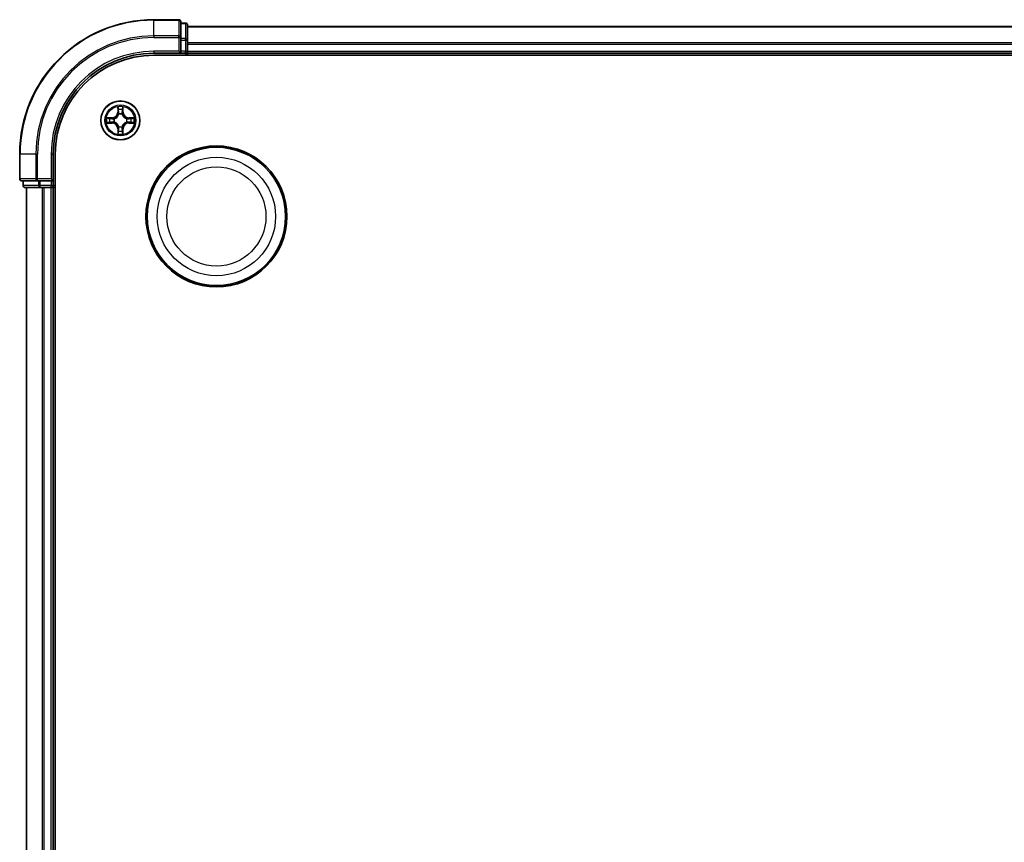
# Model space of a CAD drawing. Units: millimetres. Extents: x 0 to 6371, y 0 to 1405.
# Drawn here: x 1754 to 1901, y 834 to 956 of the extents above; entities that cross this region are included whole.
import ezdxf

# ---------------------------------------------------------------- set-up
doc = ezdxf.new("R2010")
doc.units = ezdxf.units.MM
doc.header["$LTSCALE"] = 0.666667
doc.layers.add('Visible (ISO)', color=7, linetype='Continuous', lineweight=35)
doc.layers.add('Visible Narrow (ISO)', color=7, linetype='Continuous', lineweight=25)

msp = doc.modelspace()

# ---------------------------------------------------------------- linework, layer by layer
at = {"layer": 'Visible (ISO)'}
for p, q in [((1777.6905, 956.3636), (1773.9905, 956.3636)), ((1777.9905, 953.7231), (1777.9905, 956.0636)), ((1778.6905, 955.8636), (1777.9905, 955.8636)), ((1778.9905, 953.3223), (1778.9905, 955.5636)), ((1778.9905, 955.3636), (2028.9905, 955.3636)), ((1777.9905, 953.3223), (1777.9905, 953.7231)), ((1777.9905, 953.3223), (1777.9905, 951.6636)), ((1778.9905, 952.9467), (1778.9905, 953.3223)), ((1778.9905, 952.9467), (1778.9905, 952.7231)), ((1778.9905, 951.6636), (1778.9905, 952.7231)), ((1773.9905, 951.3636), (1777.9905, 951.3636)), ((1773.9905, 951.0636), (2033.9905, 951.0636)), ((1777.6905, 951.6636), (1777.9905, 951.3636)), ((1777.9905, 951.3636), (1777.9905, 951.6636)), ((1777.9905, 951.3636), (1778.6905, 951.3636)), ((1778.9905, 951.6636), (1778.9905, 951.3636)), ((1778.9905, 951.0636), (1778.9905, 951.3636)), ((1778.9905, 951.3636), (2028.9905, 951.3636)), ((1753.9905, 936.3636), (1753.9905, 932.6636)), ((1758.9905, 932.3636), (1758.9905, 936.3636)), ((1759.2905, 726.3636), (1759.2905, 936.3636)), ((1754.2905, 932.3636), (1756.6311, 932.3636)), ((1754.4905, 932.3636), (1754.4905, 931.6636)), ((1754.7905, 931.3636), (1757.0319, 931.3636)), ((1754.9905, 731.3636), (1754.9905, 931.3636)), ((1756.6311, 932.3636), (1757.0319, 932.3636)), ((1758.6905, 932.3636), (1757.0319, 932.3636)), ((1757.0319, 931.3636), (1757.4074, 931.3636)), ((1757.6311, 931.3636), (1757.4074, 931.3636)), ((1757.6311, 931.3636), (1758.6905, 931.3636)), ((1758.9905, 932.3636), (1758.6905, 932.6636)), ((1758.6905, 932.3636), (1758.9905, 932.3636)), ((1758.9905, 931.3636), (1758.6905, 931.3636)), ((1758.9905, 931.6636), (1758.9905, 932.3636)), ((1758.9905, 931.3636), (1759.2905, 931.3636)), ((1758.9905, 731.3636), (1758.9905, 931.3636))]:
    msp.add_line(p, q, dxfattribs=at)
for centre, radius in [((1768.9905, 941.3636), 2.9), ((1783.2905, 927.0636), 10.5), ((1783.2905, 927.0636), 10.3)]:
    msp.add_circle(centre, radius, dxfattribs=at)
for centre, radius, start, end in [((1773.9905, 936.3636), 20, 90, 180), ((1777.6905, 956.0636), 0.3, 0, 90), ((1778.6905, 955.5636), 0.3, 0, 90), ((1773.9905, 936.3636), 15, 90, 180), ((1773.9905, 936.3636), 14.7, 90, 180), ((1778.6905, 951.6636), 0.3, 270, 0), ((1768.9905, 941.3636), 1.2295, 167.061604, 167.063405), ((1768.9905, 941.3636), 1.2295, 102.936595, 102.938396), ((1768.9905, 941.3636), 1.2295, 100.812717, 100.813267), ((1768.9905, 941.3636), 1.2295, 79.186733, 79.187283), ((1768.9905, 941.3636), 1.2295, 77.061604, 77.063405), ((1768.9905, 941.3636), 1.2295, 12.936595, 12.938396), ((1768.9905, 941.3636), 1.2295, 169.186733, 169.187283), ((1768.9905, 941.3636), 1.2295, 190.812717, 190.813267), ((1768.9905, 941.3636), 1.2295, 192.936595, 192.938396), ((1768.9905, 941.3636), 1.2295, 257.061604, 257.063405), ((1768.9905, 941.3636), 1.2295, 259.186733, 259.187283), ((1768.9905, 941.3636), 1.2295, 280.812717, 280.813267), ((1768.9905, 941.3636), 1.2295, 282.936595, 282.938396), ((1768.9905, 941.3636), 1.2295, 347.061604, 347.063405), ((1768.9905, 941.3636), 1.2295, 10.812717, 10.813267), ((1768.9905, 941.3636), 1.2295, 349.186733, 349.187283), ((1754.2905, 932.6636), 0.3, 180, 270), ((1754.7905, 931.6636), 0.3, 180, 270), ((1758.6905, 931.6636), 0.3, 270, 0)]:
    msp.add_arc(centre, radius, start, end, dxfattribs=at)
for points, knots in [([(1768.69, 943.1223), (1768.688, 943.2037), (1768.642, 943.2949), (1768.601, 943.3845), (1768.6005, 943.3854), (1768.6001, 943.3864)], [0, 0, 0, 0, 0.0320559737, 0.0320559737, 0.0323943032, 0.0323943032, 0.0323943032, 0.0323943032]), ([(1768.6001, 943.3864), (1768.6003, 943.3853), (1768.6005, 943.3843), (1768.6027, 943.3739), (1768.6047, 943.3645), (1768.6067, 943.355)], [-0.03239430317, -0.03239430317, -0.03239430317, -0.03239430317, -0.03205597372, -0.03205597372, -0.02897275834, -0.02897275834, -0.02897275834, -0.02897275834]), ([(1769.381, 943.3864), (1769.3806, 943.3854), (1769.3801, 943.3845), (1769.3794, 943.3829), (1769.3791, 943.3822), (1769.3788, 943.3815)], [-0.000338329447, -0.000338329447, -0.000338329447, -0.000338329447, 0, 0, 0.000241517914, 0.000241517914, 0.000241517914, 0.000241517914]), ([(1769.3799, 943.3812), (1769.38, 943.3819), (1769.3802, 943.3826), (1769.3806, 943.3843), (1769.3808, 943.3853), (1769.381, 943.3864)], [-0.000230599076, -0.000230599076, -0.000230599076, -0.000230599076, 0, 0, 0.000338329447, 0.000338329447, 0.000338329447, 0.000338329447]), ([(1766.973, 941.753), (1766.9723, 941.7531), (1766.9716, 941.7533), (1766.9699, 941.7536), (1766.9688, 941.7539), (1766.9678, 941.7541)], [-0.000230599076, -0.000230599076, -0.000230599076, -0.000230599076, 0, 0, 0.000338329447, 0.000338329447, 0.000338329447, 0.000338329447]), ([(1766.9678, 941.7541), (1766.9688, 941.7536), (1766.9697, 941.7532), (1766.9713, 941.7525), (1766.972, 941.7522), (1766.9726, 941.7519)], [-0.000338329447, -0.000338329447, -0.000338329447, -0.000338329447, 0, 0, 0.000241517914, 0.000241517914, 0.000241517914, 0.000241517914]), ([(1770.7492, 941.6642), (1770.8306, 941.6662), (1770.9218, 941.7122), (1771.0114, 941.7532), (1771.0123, 941.7536), (1771.0133, 941.7541)], [0, 0, 0, 0, 0.0320559737, 0.0320559737, 0.0323943032, 0.0323943032, 0.0323943032, 0.0323943032]), ([(1771.0133, 941.7541), (1771.0122, 941.7539), (1771.0112, 941.7536), (1771.0008, 941.7515), (1770.9914, 941.7495), (1770.982, 941.7475)], [-0.03239430317, -0.03239430317, -0.03239430317, -0.03239430317, -0.03205597372, -0.03205597372, -0.02897275834, -0.02897275834, -0.02897275834, -0.02897275834]), ([(1767.2318, 941.0631), (1767.1505, 941.0611), (1767.0593, 941.0151), (1766.9697, 940.9741), (1766.9688, 940.9736), (1766.9678, 940.9732)], [0, 0, 0, 0, 0.0320559737, 0.0320559737, 0.0323943032, 0.0323943032, 0.0323943032, 0.0323943032]), ([(1766.9678, 940.9732), (1766.9688, 940.9734), (1766.9699, 940.9736), (1766.9803, 940.9758), (1766.9897, 940.9778), (1766.9991, 940.9798)], [-0.03239430317, -0.03239430317, -0.03239430317, -0.03239430317, -0.03205597372, -0.03205597372, -0.02897275834, -0.02897275834, -0.02897275834, -0.02897275834]), ([(1771.0081, 940.9743), (1771.0088, 940.9741), (1771.0095, 940.974), (1771.0112, 940.9736), (1771.0122, 940.9734), (1771.0133, 940.9732)], [-0.000230599076, -0.000230599076, -0.000230599076, -0.000230599076, 0, 0, 0.000338329447, 0.000338329447, 0.000338329447, 0.000338329447]), ([(1771.0133, 940.9732), (1771.0123, 940.9736), (1771.0114, 940.9741), (1771.0098, 940.9748), (1771.0091, 940.9751), (1771.0085, 940.9754)], [-0.000338329447, -0.000338329447, -0.000338329447, -0.000338329447, 0, 0, 0.000241517914, 0.000241517914, 0.000241517914, 0.000241517914]), ([(1768.6012, 939.3461), (1768.601, 939.3454), (1768.6009, 939.3447), (1768.6005, 939.343), (1768.6003, 939.3419), (1768.6001, 939.3409)], [-0.000230599076, -0.000230599076, -0.000230599076, -0.000230599076, 0, 0, 0.000338329447, 0.000338329447, 0.000338329447, 0.000338329447]), ([(1768.6001, 939.3409), (1768.6005, 939.3418), (1768.601, 939.3428), (1768.6017, 939.3444), (1768.602, 939.3451), (1768.6023, 939.3457)], [-0.000338329447, -0.000338329447, -0.000338329447, -0.000338329447, 0, 0, 0.000241517914, 0.000241517914, 0.000241517914, 0.000241517914]), ([(1769.2911, 939.6049), (1769.2931, 939.5236), (1769.3391, 939.4324), (1769.3801, 939.3428), (1769.3806, 939.3418), (1769.381, 939.3409)], [0, 0, 0, 0, 0.0320559737, 0.0320559737, 0.0323943032, 0.0323943032, 0.0323943032, 0.0323943032]), ([(1769.381, 939.3409), (1769.3808, 939.3419), (1769.3806, 939.343), (1769.3784, 939.3534), (1769.3764, 939.3628), (1769.3744, 939.3722)], [-0.03239430317, -0.03239430317, -0.03239430317, -0.03239430317, -0.03205597372, -0.03205597372, -0.02897275834, -0.02897275834, -0.02897275834, -0.02897275834])]:
    msp.add_open_spline(points, degree=3, knots=knots, dxfattribs=at)
for points in [[(1768.6067, 943.355), (1768.6253, 943.2665), (1768.6439, 943.1767), (1768.6448, 943.096)], [(1770.982, 941.7475), (1770.8934, 941.7289), (1770.8036, 941.7102), (1770.7229, 941.7093)], [(1766.9991, 940.9798), (1767.0877, 940.9984), (1767.1775, 941.017), (1767.2582, 941.0179)], [(1769.3744, 939.3722), (1769.3558, 939.4608), (1769.3371, 939.5506), (1769.3362, 939.6312)]]:
    msp.add_open_spline(points, degree=3, dxfattribs=at)
at = {"layer": 'Visible Narrow (ISO)'}
for p, q in [((1773.9905, 956.2941), (1773.9905, 956.3636)), ((1773.9905, 956.2941), (1777.6905, 956.2941)), ((1773.9905, 953.9536), (1773.9905, 956.2941)), ((1777.6905, 956.2941), (1777.6905, 956.3636)), ((1777.6905, 956.2941), (1777.6905, 953.9536)), ((1777.9905, 955.7941), (1778.6905, 955.7941)), ((1778.6905, 955.7941), (1778.6905, 955.8636)), ((1778.6905, 955.7941), (1778.6905, 953.5527)), ((1778.9905, 955.2941), (2028.9905, 955.2941)), ((1777.6905, 953.9536), (1773.9905, 953.9536)), ((1773.9905, 953.9536), (1773.9905, 953.7231)), ((1773.9905, 953.7231), (1777.6905, 953.7231)), ((1777.6905, 953.7231), (1777.6905, 953.9536)), ((1777.6905, 953.7231), (1777.6905, 951.6636)), ((1777.6905, 953.7231), (1777.9905, 953.7231)), ((1778.6905, 953.5527), (1777.9905, 953.5527)), ((1778.6905, 953.3223), (1778.6905, 953.5527)), ((1777.9905, 953.3223), (1778.6905, 953.3223)), ((1778.6905, 953.3223), (1778.6905, 951.6636)), ((1778.6905, 953.3223), (1778.9905, 953.3223)), ((1778.9905, 952.9536), (2028.9905, 952.9536)), ((1778.9905, 952.7231), (2028.9905, 952.7231)), ((1773.9905, 951.6636), (1773.9905, 951.3636)), ((1777.6905, 951.6636), (1773.9905, 951.6636)), ((1778.6905, 951.6636), (1777.9905, 951.6636)), ((1778.6905, 951.3636), (1778.6905, 951.6636)), ((1778.6905, 951.6636), (1778.9905, 951.6636)), ((1778.6905, 951.3636), (1778.6905, 951.0636)), ((1778.9905, 951.6636), (2028.9905, 951.6636)), ((1768.6001, 943.3864), (1768.5865, 942.6068)), ((1768.6363, 942.606), (1768.6448, 943.096)), ((1769.3362, 943.096), (1769.3448, 942.606)), ((1769.3946, 942.6068), (1769.381, 943.3864)), ((1767.7473, 941.7677), (1766.9678, 941.7541)), ((1767.2582, 941.7093), (1767.7482, 941.7179)), ((1767.7495, 941.6453), (1767.4476, 941.6939)), ((1767.7482, 941.7179), (1767.7473, 941.7677)), ((1767.7482, 941.7179), (1767.7495, 941.6453)), ((1768.0536, 941.6102), (1768.0742, 941.6047)), ((1768.6363, 942.606), (1768.5865, 942.6068)), ((1768.6363, 942.606), (1768.7089, 942.6047)), ((1768.6603, 942.9066), (1768.7089, 942.6047)), ((1768.7494, 942.2799), (1768.744, 942.3005)), ((1769.2371, 942.3005), (1769.2316, 942.2799)), ((1769.2722, 942.6047), (1769.3208, 942.9066)), ((1769.3448, 942.606), (1769.2722, 942.6047)), ((1769.3448, 942.606), (1769.3946, 942.6068)), ((1769.9068, 941.6047), (1769.9274, 941.6102)), ((1770.2329, 941.7179), (1770.2316, 941.6453)), ((1770.5335, 941.6939), (1770.2316, 941.6453)), ((1770.2329, 941.7179), (1770.2337, 941.7677)), ((1770.2329, 941.7179), (1770.7229, 941.7093)), ((1771.0133, 941.7541), (1770.2337, 941.7677)), ((1766.9678, 940.9732), (1767.7473, 940.9596)), ((1767.7482, 941.0094), (1767.2582, 941.0179)), ((1767.4476, 941.0334), (1767.7495, 941.082)), ((1767.7482, 941.0094), (1767.7473, 940.9596)), ((1767.7482, 941.0094), (1767.7495, 941.082)), ((1768.0742, 941.1225), (1768.0536, 941.1171)), ((1768.744, 940.4267), (1768.7494, 940.4473)), ((1769.2316, 940.4473), (1769.2371, 940.4267)), ((1769.9274, 941.1171), (1769.9068, 941.1225)), ((1770.2316, 941.082), (1770.5335, 941.0334)), ((1770.2329, 941.0094), (1770.2316, 941.082)), ((1770.7229, 941.0179), (1770.2329, 941.0094)), ((1770.2329, 941.0094), (1770.2337, 940.9596)), ((1770.2337, 940.9596), (1771.0133, 940.9732)), ((1768.6363, 940.1213), (1768.5865, 940.1204)), ((1768.5865, 940.1204), (1768.6001, 939.3409)), ((1768.6363, 940.1213), (1768.7089, 940.1226)), ((1768.6448, 939.6312), (1768.6363, 940.1213)), ((1768.7089, 940.1226), (1768.6603, 939.8207)), ((1769.3208, 939.8207), (1769.2722, 940.1226)), ((1769.3448, 940.1213), (1769.2722, 940.1226)), ((1769.3448, 940.1213), (1769.3362, 939.6312)), ((1769.3448, 940.1213), (1769.3946, 940.1204)), ((1769.381, 939.3409), (1769.3946, 940.1204)), ((1754.0601, 936.3636), (1753.9905, 936.3636)), ((1754.0601, 932.6636), (1754.0601, 936.3636)), ((1756.4006, 936.3636), (1754.0601, 936.3636)), ((1756.4006, 936.3636), (1756.4006, 932.6636)), ((1756.4006, 936.3636), (1756.6311, 936.3636)), ((1756.6311, 932.6636), (1756.6311, 936.3636)), ((1758.6905, 936.3636), (1758.9905, 936.3636)), ((1758.6905, 936.3636), (1758.6905, 932.6636)), ((1753.9905, 932.6636), (1754.0601, 932.6636)), ((1756.4006, 932.6636), (1754.0601, 932.6636)), ((1754.4905, 931.6636), (1754.5601, 931.6636)), ((1754.5601, 931.6636), (1754.5601, 932.3636)), ((1756.8014, 931.6636), (1754.5601, 931.6636)), ((1755.0601, 731.3636), (1755.0601, 931.3636)), ((1756.4006, 932.6636), (1756.6311, 932.6636)), ((1758.6905, 932.6636), (1756.6311, 932.6636)), ((1756.6311, 932.3636), (1756.6311, 932.6636)), ((1756.8014, 932.3636), (1756.8014, 931.6636)), ((1756.8014, 931.6636), (1757.0319, 931.6636)), ((1757.0319, 931.6636), (1757.0319, 932.3636)), ((1758.6905, 931.6636), (1757.0319, 931.6636)), ((1757.0319, 931.3636), (1757.0319, 931.6636)), ((1757.4006, 731.3636), (1757.4006, 931.3636)), ((1757.6311, 731.3636), (1757.6311, 931.3636)), ((1758.6905, 932.3636), (1758.6905, 931.6636)), ((1758.6905, 931.6636), (1758.9905, 931.6636)), ((1758.6905, 931.3636), (1758.6905, 931.6636)), ((1758.6905, 731.3636), (1758.6905, 931.3636)), ((1759.2905, 931.6636), (1758.9905, 931.6636))]:
    msp.add_line(p, q, dxfattribs=at)
for centre, radius in [((1768.9905, 941.3636), 2.8677), ((1768.9905, 941.3636), 2.3092), ((1768.9905, 941.3636), 2.1415), ((1783.2905, 927.0636), 8.8207), ((1783.2905, 927.0636), 7.384)]:
    msp.add_circle(centre, radius, dxfattribs=at)
for centre, radius, start, end in [((1773.9905, 936.3636), 19.9305, 90, 180), ((1773.9905, 936.3636), 17.59, 90, 180), ((1773.9905, 936.3636), 17.3595, 90, 180), ((1773.9905, 936.3636), 15.3, 90, 180), ((1768.9905, 941.3636), 2.0601, 79.074582, 100.925418), ((1768.9905, 941.3636), 2.0601, 169.074582, 190.925418), ((1768.9905, 941.3636), 1.6122, 169.692479, 190.307521), ((1767.7324, 942.6217), 0.8542, 271, 359), ((1767.7324, 942.6217), 0.904, 271, 359), ((1768.9905, 941.3636), 0.9688, 165.258044, 194.741956), ((1768.9905, 941.3636), 0.9475, 165.258044, 194.741956), ((1768.9905, 941.3636), 1.6122, 79.692479, 100.307521), ((1768.9905, 941.3636), 0.9688, 75.258044, 104.741956), ((1768.9905, 941.3636), 0.9475, 75.258044, 104.741956), ((1770.2486, 942.6217), 0.904, 181, 269), ((1770.2486, 942.6217), 0.8542, 181, 269), ((1768.9905, 941.3636), 0.9475, 345.258044, 14.741956), ((1768.9905, 941.3636), 0.9688, 345.258044, 14.741956), ((1768.9905, 941.3636), 1.6122, 349.692479, 10.307521), ((1768.9905, 941.3636), 2.0601, 349.074582, 10.925418), ((1767.7324, 940.1055), 0.8542, 1, 89), ((1767.7324, 940.1055), 0.904, 1, 89), ((1768.9905, 941.3636), 0.9688, 255.258044, 284.741956), ((1768.9905, 941.3636), 0.9475, 255.258044, 284.741956), ((1770.2486, 940.1055), 0.904, 91, 179), ((1770.2486, 940.1055), 0.8542, 91, 179), ((1768.9905, 941.3636), 2.0601, 259.074582, 280.925418), ((1768.9905, 941.3636), 1.6122, 259.692479, 280.307521)]:
    msp.add_arc(centre, radius, start, end, dxfattribs=at)
for centre, major_axis, ratio, start_param, end_param in [((1777.6905, 956.0636), (0.3, 0), 0.76822128, 0, 1.57079633), ((1778.6905, 955.5636), (0.3, 0), 0.76822128, 0, 1.57079633), ((1777.6905, 953.7231), (0.3, 0), 0.76822128, 0, 1.57079633), ((1778.6905, 953.3223), (0.3, 0), 0.76822128, 0, 1.57079633), ((1768.6946, 943.0952), (-0.05, -0.002), 0.54850665, 4.7835784, 6.17876057), ((1768.6797, 943.2965), (-0.0019, -0.4402), 0.08673359, 5.18564759, 5.80090347), ((1769.2864, 943.0952), (0.05, -0.002), 0.54850665, 0.10442473, 1.4996069), ((1769.3014, 943.2965), (-0.0019, 0.4402), 0.08673359, 3.62387449, 4.23913037), ((1767.259, 941.6595), (0.002, 0.05), 0.54850665, 0.10442473, 1.4996069), ((1767.0577, 941.6745), (-0.4402, -0.0019), 0.08673359, 3.62387449, 4.23913037), ((1767.4485, 941.6441), (0.008, 0.0494), 0.89574018, 0.19731949, 1.55274262), ((1767.7503, 941.5954), (0.008, 0.0494), 0.89572054, 0.1973017, 1.54834765), ((1768.0969, 941.5988), (-0.0091, 0.0492), 0.87684641, 0.18229136, 1.17990219), ((1768.0969, 941.5988), (-0.0149, 0.0477), 0.41070123, 0.09573579, 1.31868747), ((1768.7101, 942.9057), (-0.0494, -0.008), 0.89574018, 4.73044269, 6.08586581), ((1768.7554, 942.2572), (-0.0492, 0.0091), 0.87684642, 5.10328313, 6.10089396), ((1768.7554, 942.2572), (-0.0477, 0.0149), 0.41070123, 4.96449783, 6.18744952), ((1768.7587, 942.6038), (-0.0494, -0.008), 0.89572054, 4.73483766, 6.08588361), ((1769.2224, 942.6038), (0.0494, -0.008), 0.89572054, 0.1973017, 1.54834765), ((1769.2257, 942.2572), (0.0477, 0.0149), 0.41070123, 0.09573579, 1.31868747), ((1769.2257, 942.2572), (0.0492, 0.0091), 0.87684641, 0.18229136, 1.17990219), ((1769.271, 942.9057), (0.0494, -0.008), 0.89574018, 0.19731949, 1.55274262), ((1769.8841, 941.5988), (0.0091, 0.0492), 0.87684642, 5.10328313, 6.10089396), ((1769.8841, 941.5988), (0.0149, 0.0477), 0.41070123, 4.96449783, 6.18744952), ((1770.2307, 941.5954), (-0.008, 0.0494), 0.89572054, 4.73483766, 6.08588361), ((1770.9234, 941.6745), (-0.4402, 0.0019), 0.08673359, 5.18564759, 5.80090347), ((1770.5326, 941.6441), (-0.008, 0.0494), 0.89574018, 4.73044269, 6.08586581), ((1770.7221, 941.6595), (-0.002, 0.05), 0.54850665, 4.7835784, 6.17876057), ((1767.259, 941.0677), (0.002, -0.05), 0.54850665, 4.7835784, 6.17876057), ((1767.0577, 941.0528), (-0.4402, 0.0019), 0.08673359, 2.04405494, 2.65931081), ((1767.4485, 941.0832), (0.008, -0.0494), 0.89574018, 4.73044269, 6.08586581), ((1767.7503, 941.1318), (0.008, -0.0494), 0.89572054, 4.73483766, 6.08588361), ((1768.0969, 941.1285), (-0.0091, -0.0492), 0.87684642, 5.10328313, 6.10089396), ((1768.0969, 941.1285), (-0.0149, -0.0477), 0.41070123, 4.96449783, 6.18744952), ((1768.7554, 940.47), (-0.0492, -0.0091), 0.87684641, 0.18229136, 1.17990219), ((1768.7554, 940.47), (-0.0477, -0.0149), 0.41070123, 0.09573579, 1.31868747), ((1769.2257, 940.47), (0.0477, -0.0149), 0.41070123, 4.96449783, 6.18744952), ((1769.2257, 940.47), (0.0492, -0.0091), 0.87684642, 5.10328313, 6.10089396), ((1769.8841, 941.1285), (0.0149, -0.0477), 0.41070123, 0.09573579, 1.31868747), ((1769.8841, 941.1285), (0.0091, -0.0492), 0.87684641, 0.18229136, 1.17990219), ((1770.2307, 941.1318), (-0.008, -0.0494), 0.89572054, 0.1973017, 1.54834765), ((1770.5326, 941.0832), (-0.008, -0.0494), 0.89574018, 0.19731949, 1.55274262), ((1770.9234, 941.0528), (-0.4402, -0.0019), 0.08673359, 0.48228184, 1.09753772), ((1770.7221, 941.0677), (-0.002, -0.05), 0.54850665, 0.10442473, 1.4996069), ((1768.6797, 939.4308), (-0.0019, 0.4402), 0.08673359, 0.48228184, 1.09753772), ((1768.6946, 939.6321), (-0.05, 0.002), 0.54850665, 0.10442473, 1.4996069), ((1768.7101, 939.8215), (-0.0494, 0.008), 0.89574018, 0.19731949, 1.55274262), ((1768.7587, 940.1234), (-0.0494, 0.008), 0.89572054, 0.1973017, 1.54834765), ((1769.2224, 940.1234), (0.0494, 0.008), 0.89572054, 4.73483766, 6.08588361), ((1769.271, 939.8215), (0.0494, 0.008), 0.89574018, 4.73044269, 6.08586581), ((1769.2864, 939.6321), (0.05, 0.002), 0.54850665, 4.7835784, 6.17876057), ((1769.3014, 939.4308), (-0.0019, -0.4402), 0.08673359, 2.04405494, 2.65931081), ((1754.2905, 932.6636), (0, -0.3), 0.76822128, 4.71238898, 6.28318531), ((1754.7905, 931.6636), (0, -0.3), 0.76822128, 4.71238898, 6.28318531), ((1756.6311, 932.6636), (0, -0.3), 0.76822128, 4.71238898, 6.28318531), ((1757.0319, 931.6636), (0, -0.3), 0.76822128, 4.71238898, 6.28318531)]:
    msp.add_ellipse(centre, major_axis=major_axis, ratio=ratio, start_param=start_param, end_param=end_param, dxfattribs=at)
for points in [[(1768.7021, 942.9498), (1768.696, 942.9884), (1768.6918, 943.0488), (1768.69, 943.1223)], [(1769.2911, 943.1223), (1769.2892, 943.0488), (1769.2851, 942.9884), (1769.279, 942.9498)], [(1769.3788, 943.3815), (1769.3384, 943.2935), (1769.2931, 943.2031), (1769.2911, 943.1223)], [(1769.3362, 943.096), (1769.3372, 943.1846), (1769.3597, 943.2843), (1769.3799, 943.3812)], [(1766.9726, 941.7519), (1767.0606, 941.7115), (1767.1511, 941.6662), (1767.2318, 941.6642)], [(1767.2582, 941.7093), (1767.1696, 941.7103), (1767.0699, 941.7328), (1766.973, 941.753)], [(1767.2318, 941.6642), (1767.3054, 941.6623), (1767.3658, 941.6582), (1767.4044, 941.6521)], [(1767.4044, 941.6521), (1767.505, 941.6359), (1767.6057, 941.6198), (1767.7063, 941.6037)], [(1767.7063, 941.6037), (1767.8182, 941.5858), (1767.9325, 941.5855), (1768.0536, 941.6102)], [(1768.0802, 941.6457), (1767.965, 941.6254), (1767.856, 941.6271), (1767.7495, 941.6453)], [(1768.7505, 942.6479), (1768.7344, 942.7485), (1768.7182, 942.8492), (1768.7021, 942.9498)], [(1768.7089, 942.6047), (1768.727, 942.4982), (1768.7288, 942.3892), (1768.7085, 942.2739)], [(1768.744, 942.3005), (1768.7686, 942.4217), (1768.7684, 942.536), (1768.7505, 942.6479)], [(1769.2306, 942.6479), (1769.2127, 942.536), (1769.2124, 942.4217), (1769.2371, 942.3005)], [(1769.279, 942.9498), (1769.2629, 942.8492), (1769.2467, 942.7485), (1769.2306, 942.6479)], [(1769.2726, 942.2739), (1769.2523, 942.3892), (1769.254, 942.4982), (1769.2722, 942.6047)], [(1770.2316, 941.6453), (1770.1251, 941.6271), (1770.0161, 941.6254), (1769.9009, 941.6457)], [(1769.9274, 941.6102), (1770.0486, 941.5855), (1770.1629, 941.5858), (1770.2748, 941.6037)], [(1770.2748, 941.6037), (1770.3754, 941.6198), (1770.4761, 941.6359), (1770.5767, 941.6521)], [(1770.5767, 941.6521), (1770.6153, 941.6582), (1770.6757, 941.6623), (1770.7492, 941.6642)], [(1767.4044, 941.0752), (1767.3658, 941.0691), (1767.3054, 941.0649), (1767.2318, 941.0631)], [(1767.7063, 941.1236), (1767.6057, 941.1075), (1767.505, 941.0913), (1767.4044, 941.0752)], [(1768.0536, 941.1171), (1767.9325, 941.1417), (1767.8182, 941.1415), (1767.7063, 941.1236)], [(1767.7495, 941.082), (1767.856, 941.1001), (1767.965, 941.1019), (1768.0802, 941.0816)], [(1768.7085, 940.4533), (1768.7288, 940.338), (1768.727, 940.229), (1768.7089, 940.1226)], [(1768.7505, 940.0794), (1768.7684, 940.1913), (1768.7686, 940.3056), (1768.744, 940.4267)], [(1769.2371, 940.4267), (1769.2124, 940.3056), (1769.2127, 940.1913), (1769.2306, 940.0794)], [(1769.2722, 940.1226), (1769.254, 940.229), (1769.2523, 940.338), (1769.2726, 940.4533)], [(1769.9009, 941.0816), (1770.0161, 941.1019), (1770.1251, 941.1001), (1770.2316, 941.082)], [(1770.2748, 941.1236), (1770.1629, 941.1415), (1770.0486, 941.1417), (1769.9274, 941.1171)], [(1770.5767, 941.0752), (1770.4761, 941.0913), (1770.3754, 941.1075), (1770.2748, 941.1236)], [(1770.7492, 941.0631), (1770.6757, 941.0649), (1770.6153, 941.0691), (1770.5767, 941.0752)], [(1770.7229, 941.0179), (1770.8115, 941.0169), (1770.9112, 940.9945), (1771.0081, 940.9743)], [(1771.0085, 940.9754), (1770.9204, 941.0158), (1770.83, 941.0611), (1770.7492, 941.0631)], [(1768.6448, 939.6312), (1768.6438, 939.5427), (1768.6214, 939.443), (1768.6012, 939.3461)], [(1768.6023, 939.3457), (1768.6427, 939.4337), (1768.688, 939.5242), (1768.69, 939.6049)], [(1768.69, 939.6049), (1768.6918, 939.6785), (1768.696, 939.7389), (1768.7021, 939.7775)], [(1768.7021, 939.7775), (1768.7182, 939.8781), (1768.7344, 939.9788), (1768.7505, 940.0794)], [(1769.2306, 940.0794), (1769.2467, 939.9788), (1769.2629, 939.8781), (1769.279, 939.7775)], [(1769.279, 939.7775), (1769.2851, 939.7389), (1769.2892, 939.6785), (1769.2911, 939.6049)]]:
    msp.add_open_spline(points, degree=3, dxfattribs=at)
for points, knots in [([(1768.0742, 941.6047), (1768.1583, 941.632), (1768.324, 941.7091), (1768.5353, 941.8925), (1768.6753, 942.0926), (1768.729, 942.2169), (1768.7494, 942.2799)], [-0.174866013, -0.174866013, -0.174866013, -0.174866013, -0.145995309, -0.117124605, -0.095471577, -0.073818549, -0.073818549, -0.073818549, -0.073818549]), ([(1768.7085, 942.2739), (1768.6899, 942.214), (1768.641, 942.0959), (1768.5138, 941.908), (1768.3178, 941.7404), (1768.1602, 941.6705), (1768.0802, 941.6457)], [0.073818549, 0.073818549, 0.073818549, 0.073818549, 0.095471577, 0.117124605, 0.145995309, 0.174866013, 0.174866013, 0.174866013, 0.174866013]), ([(1769.2316, 942.2799), (1769.259, 942.1959), (1769.336, 942.0301), (1769.5194, 941.8189), (1769.7195, 941.6789), (1769.8438, 941.6252), (1769.9068, 941.6047)], [-0.174866013, -0.174866013, -0.174866013, -0.174866013, -0.145995309, -0.117124605, -0.095471577, -0.073818549, -0.073818549, -0.073818549, -0.073818549]), ([(1769.9009, 941.6457), (1769.8409, 941.6643), (1769.7228, 941.7132), (1769.535, 941.8404), (1769.3674, 942.0364), (1769.2974, 942.194), (1769.2726, 942.2739)], [0.073818549, 0.073818549, 0.073818549, 0.073818549, 0.095471577, 0.117124605, 0.145995309, 0.174866013, 0.174866013, 0.174866013, 0.174866013]), ([(1768.7494, 940.4473), (1768.7221, 940.5314), (1768.6451, 940.6971), (1768.4616, 940.9084), (1768.2616, 941.0484), (1768.1373, 941.102), (1768.0742, 941.1225)], [-0.174866013, -0.174866013, -0.174866013, -0.174866013, -0.145995309, -0.117124605, -0.095471577, -0.073818549, -0.073818549, -0.073818549, -0.073818549]), ([(1768.0802, 941.0816), (1768.1402, 941.063), (1768.2583, 941.0141), (1768.4461, 940.8869), (1768.6137, 940.6909), (1768.6837, 940.5333), (1768.7085, 940.4533)], [0.073818549, 0.073818549, 0.073818549, 0.073818549, 0.095471577, 0.117124605, 0.145995309, 0.174866013, 0.174866013, 0.174866013, 0.174866013]), ([(1769.9068, 941.1225), (1769.8228, 941.0952), (1769.6571, 941.0182), (1769.4458, 940.8347), (1769.3058, 940.6346), (1769.2521, 940.5104), (1769.2316, 940.4473)], [-0.174866013, -0.174866013, -0.174866013, -0.174866013, -0.145995309, -0.117124605, -0.095471577, -0.073818549, -0.073818549, -0.073818549, -0.073818549]), ([(1769.2726, 940.4533), (1769.2912, 940.5133), (1769.3401, 940.6314), (1769.4673, 940.8192), (1769.6633, 940.9868), (1769.8209, 941.0568), (1769.9009, 941.0816)], [0.073818549, 0.073818549, 0.073818549, 0.073818549, 0.095471577, 0.117124605, 0.145995309, 0.174866013, 0.174866013, 0.174866013, 0.174866013])]:
    msp.add_open_spline(points, degree=3, knots=knots, dxfattribs=at)

doc.saveas('drawing.dxf')
